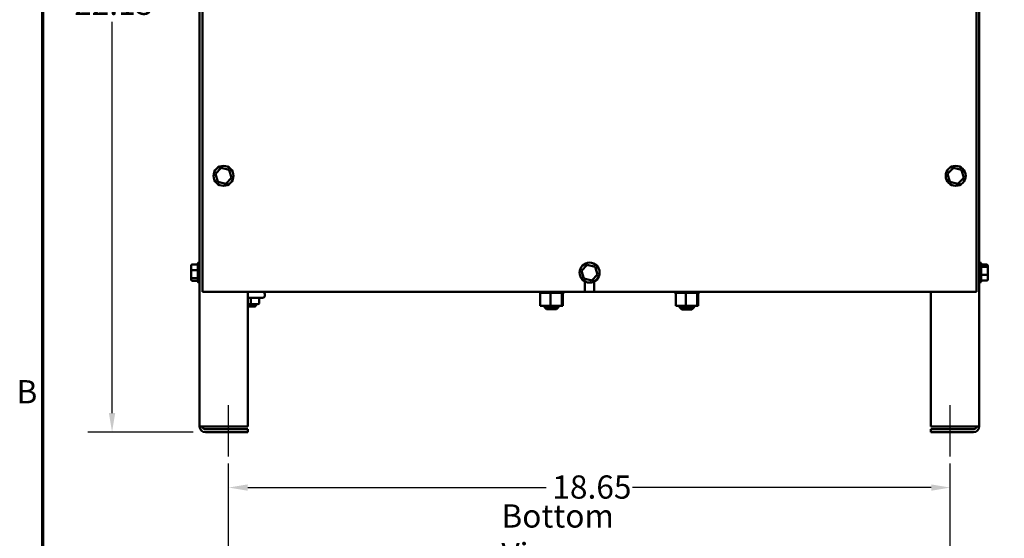
# Model space of a CAD drawing. Units: inches. Extents: x 0.05 to 2.15, y 0.02 to 1.67.
# Drawn here: x 0.06 to 0.57, y 0.57 to 0.83 of the extents above; entities that cross this region are included whole.
import ezdxf

# ---------------------------------------------------------------- set-up
doc = ezdxf.new("R2010")
doc.units = ezdxf.units.IN
doc.header["$LTSCALE"] = 0.1
doc.header["$MEASUREMENT"] = 0
doc.linetypes.add('CHAIN', pattern=[0.7087, 0.4724, -0.0591, 0.1181, -0.0591])
doc.layers.get('0').update_dxf_attribs({"lineweight": 25})
for name, color, linetype, lineweight in [('Border (ANSI)', 7, 'Continuous', 70), ('Centerline (ANSI)', 7, 'Continuous', 25), ('Dimension (ANSI)', 7, 'Continuous', 25), ('Symbol (ANSI)', 7, 'Continuous', 25), ('Visible (ANSI)', 7, 'Continuous', 50)]:
    doc.layers.add(name, color=color, linetype=linetype, lineweight=lineweight)
doc.styles.add('Note Text (ANSI)', font='tahoma.ttf')
doc.dimstyles.new('Default (ANSI)', dxfattribs={"dimscale": 0.1, "dimtxt": 0.12, "dimasz": 0.098425, "dimexe": 0.125, "dimexo": 0.0625, "dimgap": 0.031496, "dimtad": 0, "dimtih": 1, "dimtoh": 1, "dimrnd": 1e-08, "dimzin": 0, "dimdsep": 46, "dimtxsty": 'Note Text (ANSI)', "dimcen": 0.09, "dimdle": 0.393701, "dimclrd": 256, "dimclre": 256, "dimclrt": 256, "dimadec": 0, "dimazin": 1, "dimtfac": 1, "dimtofl": 0, "dimtmove": 0, "dimatfit": 3, "dimfxl": 1, "dimtolj": 1, "dimtzin": 4, "dimlwd": -1, "dimlwe": -1, "dimarcsym": 0})

# ---------------------------------------------------------------- blocks, each defined once
blk = doc.blocks.new('Borders Default Border')
at = {"layer": 'Border (ANSI)', "flags": 128}
blk.add_lwpolyline([(0.75, 0.5), (0.75, 16.5), (21.25, 16.5), (21.25, 0.5), (0.75, 0.5)], dxfattribs=at)
at = {"layer": 'Border (ANSI)', "insert": (0.6134, 6.315), "char_height": 0.12, "attachment_point": 7, "style": 'Note Text (ANSI)'}
blk.add_mtext('B', dxfattribs=at)
blk = doc.blocks.new('*D28')
at = {"layer": 'Defpoints', "color": 0, "transparency": 16777216}
for p in [(0.11073, 1.06298), (0.15452, 1.06298), (0.15894, 0.62038)]:
    blk.add_point(p, dxfattribs=at)
at = {"layer": 'Dimension (ANSI)', "transparency": 16777216}
for p, q in [((0.14827, 1.06298), (0.09823, 1.06298)), ((0.11073, 1.05314), (0.11073, 0.85108)), ((0.11073, 0.63022), (0.11073, 0.83228)), ((0.15269, 0.62038), (0.09823, 0.62038))]:
    blk.add_line(p, q, dxfattribs=at)
for points in [[(0.10909, 1.05314), (0.11237, 1.05314), (0.11073, 1.06298)], [(0.10909, 0.63022), (0.11237, 0.63022), (0.11073, 0.62038)]]:
    blk.add_solid(points, dxfattribs=at)
at = {"layer": 'Dimension (ANSI)', "transparency": 16777216, "insert": (0.09112, 0.84793), "char_height": 0.012, "attachment_point": 1, "style": 'Note Text (ANSI)'}
blk.add_mtext('\\A1;22.13', dxfattribs=at)
blk = doc.blocks.new('*D29')
at = {"layer": 'Defpoints', "color": 0, "transparency": 16777216}
for p in [(0.54394, 0.59174), (0.17098, 0.505), (0.54394, 0.505)]:
    blk.add_point(p, dxfattribs=at)
at = {"layer": 'Dimension (ANSI)', "transparency": 16777216}
for p, q in [((0.17098, 0.51125), (0.17098, 0.60424)), ((0.54394, 0.51125), (0.54394, 0.60424)), ((0.18082, 0.59174), (0.33513, 0.59174)), ((0.53409, 0.59174), (0.37978, 0.59174))]:
    blk.add_line(p, q, dxfattribs=at)
for points in [[(0.18082, 0.59338), (0.18082, 0.5901), (0.17098, 0.59174)], [(0.53409, 0.59338), (0.53409, 0.5901), (0.54394, 0.59174)]]:
    blk.add_solid(points, dxfattribs=at)
at = {"layer": 'Dimension (ANSI)', "transparency": 16777216, "insert": (0.33828, 0.59801), "char_height": 0.012, "attachment_point": 1, "style": 'Note Text (ANSI)'}
blk.add_mtext('\\A1;18.65', dxfattribs=at)

msp = doc.modelspace()

# ---------------------------------------------------------------- linework, layer by layer
at = {"layer": 'Centerline (ANSI)', "linetype": 'CHAIN', "ltscale": 0.147003}
for p, q in [((0.17098, 0.60788), (0.17098, 0.63436)), ((0.54394, 0.60788), (0.54394, 0.63436))]:
    msp.add_line(p, q, dxfattribs=at)
at = {"layer": 'Visible (ANSI)'}
for p, q in [((0.55894, 0.62334), (0.55894, 1.06038)), ((0.15598, 1.03798), (0.15598, 0.62334)), ((0.15754, 0.69278), (0.15754, 0.97698)), ((0.55754, 0.97698), (0.55754, 0.69278)), ((0.16715, 0.75687), (0.1642, 0.75379)), ((0.1642, 0.75379), (0.16539, 0.7497)), ((0.16487, 0.75363), (0.1642, 0.75379)), ((0.17128, 0.75585), (0.16715, 0.75687)), ((0.16734, 0.7562), (0.16715, 0.75687)), ((0.1708, 0.75535), (0.17128, 0.75585)), ((0.17248, 0.75176), (0.17128, 0.75585)), ((0.54555, 0.75687), (0.5426, 0.75379)), ((0.5426, 0.75379), (0.54379, 0.7497)), ((0.54327, 0.75363), (0.5426, 0.75379)), ((0.54968, 0.75585), (0.54555, 0.75687)), ((0.54574, 0.7562), (0.54555, 0.75687)), ((0.5492, 0.75535), (0.54968, 0.75585)), ((0.55088, 0.75176), (0.54968, 0.75585)), ((0.16587, 0.7502), (0.16539, 0.7497)), ((0.16539, 0.7497), (0.16953, 0.74869)), ((0.16953, 0.74869), (0.16933, 0.74935)), ((0.16953, 0.74869), (0.17248, 0.75176)), ((0.1718, 0.75193), (0.17248, 0.75176)), ((0.54427, 0.7502), (0.54379, 0.7497)), ((0.54379, 0.7497), (0.54793, 0.74869)), ((0.54793, 0.74869), (0.54773, 0.74935)), ((0.54793, 0.74869), (0.55088, 0.75176)), ((0.5502, 0.75193), (0.55088, 0.75176)), ((0.15564, 0.70795), (0.15598, 0.70795)), ((0.55928, 0.70795), (0.55894, 0.70795)), ((0.15154, 0.70625), (0.15154, 0.7038)), ((0.15154, 0.7038), (0.15154, 0.70033)), ((0.15214, 0.70692), (0.15504, 0.70692)), ((0.15214, 0.70399), (0.15504, 0.70399)), ((0.15504, 0.69821), (0.15504, 0.70735)), ((0.35635, 0.70687), (0.3534, 0.70379)), ((0.3534, 0.70379), (0.35459, 0.6997)), ((0.35407, 0.70363), (0.3534, 0.70379)), ((0.36048, 0.70585), (0.35635, 0.70687)), ((0.35654, 0.7062), (0.35635, 0.70687)), ((0.36, 0.70535), (0.36048, 0.70585)), ((0.36168, 0.70176), (0.36048, 0.70585)), ((0.55988, 0.70735), (0.55988, 0.69821)), ((0.56278, 0.70692), (0.55988, 0.70692)), ((0.56278, 0.70573), (0.55988, 0.70573)), ((0.56338, 0.70525), (0.56338, 0.70624)), ((0.56338, 0.70178), (0.56338, 0.70525)), ((0.15154, 0.70033), (0.15154, 0.69931)), ((0.15214, 0.69985), (0.15504, 0.69985)), ((0.15214, 0.69863), (0.15504, 0.69863)), ((0.15564, 0.69761), (0.15598, 0.69761)), ((0.35507, 0.7002), (0.35459, 0.6997)), ((0.35459, 0.6997), (0.35873, 0.69869)), ((0.35516, 0.69278), (0.35516, 0.69819)), ((0.35873, 0.69869), (0.35853, 0.69935)), ((0.35873, 0.69869), (0.36168, 0.70176)), ((0.35992, 0.69819), (0.35992, 0.69278)), ((0.361, 0.70193), (0.36168, 0.70176)), ((0.55928, 0.69761), (0.55894, 0.69761)), ((0.56278, 0.70159), (0.55988, 0.70159)), ((0.56278, 0.69864), (0.55988, 0.69864)), ((0.56338, 0.69931), (0.56338, 0.70178)), ((0.35516, 0.69278), (0.15754, 0.69278)), ((0.18098, 0.69278), (0.18098, 0.62334)), ((0.3314, 0.69226), (0.3314, 0.69278)), ((0.3314, 0.69226), (0.33148, 0.69226)), ((0.33148, 0.69226), (0.33148, 0.69278)), ((0.33149, 0.69226), (0.33148, 0.69226)), ((0.33149, 0.69226), (0.33149, 0.69278)), ((0.33149, 0.69226), (0.33181, 0.69226)), ((0.33181, 0.69226), (0.33181, 0.69278)), ((0.33183, 0.69226), (0.33181, 0.69226)), ((0.33183, 0.69226), (0.33183, 0.69278)), ((0.33183, 0.69226), (0.33207, 0.69226)), ((0.33237, 0.69226), (0.33207, 0.69226)), ((0.33207, 0.68568), (0.33207, 0.69226)), ((0.33237, 0.69226), (0.33237, 0.69278)), ((0.3324, 0.69226), (0.33237, 0.69226)), ((0.3324, 0.69226), (0.3324, 0.69278)), ((0.3324, 0.69226), (0.33314, 0.69226)), ((0.33314, 0.69226), (0.33314, 0.69278)), ((0.33318, 0.69226), (0.33314, 0.69226)), ((0.33318, 0.69226), (0.33318, 0.69278)), ((0.33318, 0.69226), (0.33409, 0.69226)), ((0.33409, 0.69226), (0.33409, 0.69278)), ((0.33414, 0.69226), (0.33409, 0.69226)), ((0.33414, 0.69226), (0.33414, 0.69278)), ((0.33414, 0.69226), (0.33518, 0.69226)), ((0.33518, 0.69226), (0.33518, 0.69278)), ((0.33524, 0.69226), (0.33518, 0.69226)), ((0.33524, 0.69226), (0.33524, 0.69278)), ((0.33524, 0.69226), (0.33638, 0.69226)), ((0.33638, 0.69226), (0.33638, 0.69278)), ((0.33644, 0.69226), (0.33638, 0.69226)), ((0.33644, 0.69226), (0.33644, 0.69278)), ((0.33644, 0.69226), (0.33668, 0.69226)), ((0.33735, 0.69226), (0.33668, 0.69226)), ((0.33762, 0.69226), (0.33735, 0.69226)), ((0.33735, 0.68568), (0.33735, 0.69226)), ((0.33762, 0.69226), (0.33764, 0.69226)), ((0.33764, 0.69226), (0.33764, 0.69278)), ((0.3377, 0.69226), (0.33764, 0.69226)), ((0.3377, 0.69226), (0.3377, 0.69278)), ((0.3377, 0.69226), (0.33776, 0.69226)), ((0.33846, 0.69226), (0.33776, 0.69226)), ((0.33846, 0.69226), (0.3389, 0.69226)), ((0.3389, 0.69226), (0.3389, 0.69278)), ((0.33896, 0.69226), (0.3389, 0.69226)), ((0.33896, 0.69226), (0.33896, 0.69278)), ((0.33896, 0.69226), (0.34013, 0.69226)), ((0.34013, 0.69226), (0.34013, 0.69278)), ((0.34019, 0.69226), (0.34013, 0.69226)), ((0.34019, 0.69226), (0.34019, 0.69278)), ((0.34019, 0.69226), (0.34126, 0.69226)), ((0.34126, 0.69226), (0.34126, 0.69278)), ((0.34132, 0.69226), (0.34126, 0.69226)), ((0.34132, 0.69226), (0.34132, 0.69278)), ((0.34132, 0.69226), (0.34227, 0.69226)), ((0.34227, 0.69226), (0.34227, 0.69278)), ((0.34232, 0.69226), (0.34227, 0.69226)), ((0.34232, 0.69226), (0.34232, 0.69278)), ((0.34299, 0.69226), (0.34232, 0.69226)), ((0.34299, 0.69226), (0.34311, 0.69226)), ((0.34311, 0.69226), (0.34311, 0.69278)), ((0.34314, 0.69226), (0.34311, 0.69226)), ((0.34314, 0.69226), (0.34314, 0.69278)), ((0.34321, 0.69226), (0.34314, 0.69226)), ((0.34314, 0.68568), (0.34314, 0.69226)), ((0.34321, 0.69226), (0.34374, 0.69226)), ((0.34364, 0.68568), (0.34364, 0.69226)), ((0.34374, 0.69226), (0.34374, 0.69278)), ((0.34377, 0.69226), (0.34374, 0.69226)), ((0.34377, 0.69226), (0.34377, 0.69278)), ((0.34377, 0.69226), (0.34415, 0.69226)), ((0.34415, 0.69226), (0.34415, 0.69278)), ((0.34416, 0.69226), (0.34415, 0.69226)), ((0.34416, 0.69226), (0.34416, 0.69278)), ((0.34416, 0.69226), (0.34432, 0.69226)), ((0.34432, 0.69226), (0.34432, 0.69278)), ((0.34432, 0.69226), (0.34432, 0.69278)), ((0.34432, 0.69226), (0.34432, 0.69226)), ((0.35992, 0.69278), (0.35516, 0.69278)), ((0.55754, 0.69278), (0.35992, 0.69278)), ((0.4014, 0.69226), (0.4014, 0.69278)), ((0.4014, 0.69226), (0.40148, 0.69226)), ((0.40148, 0.69226), (0.40148, 0.69278)), ((0.40149, 0.69226), (0.40148, 0.69226)), ((0.40149, 0.69226), (0.40149, 0.69278)), ((0.40149, 0.69226), (0.40181, 0.69226)), ((0.40181, 0.69226), (0.40181, 0.69278)), ((0.40183, 0.69226), (0.40181, 0.69226)), ((0.40183, 0.69226), (0.40183, 0.69278)), ((0.40183, 0.69226), (0.40207, 0.69226)), ((0.40237, 0.69226), (0.40207, 0.69226)), ((0.40207, 0.68568), (0.40207, 0.69226)), ((0.40237, 0.69226), (0.40237, 0.69278)), ((0.4024, 0.69226), (0.40237, 0.69226)), ((0.4024, 0.69226), (0.4024, 0.69278)), ((0.4024, 0.69226), (0.40314, 0.69226)), ((0.40314, 0.69226), (0.40314, 0.69278)), ((0.40318, 0.69226), (0.40314, 0.69226)), ((0.40318, 0.69226), (0.40318, 0.69278)), ((0.40318, 0.69226), (0.40409, 0.69226)), ((0.40409, 0.69226), (0.40409, 0.69278)), ((0.40414, 0.69226), (0.40409, 0.69226)), ((0.40414, 0.69226), (0.40414, 0.69278)), ((0.40414, 0.69226), (0.40518, 0.69226)), ((0.40518, 0.69226), (0.40518, 0.69278)), ((0.40524, 0.69226), (0.40518, 0.69226)), ((0.40524, 0.69226), (0.40524, 0.69278)), ((0.40524, 0.69226), (0.40638, 0.69226)), ((0.40638, 0.69226), (0.40638, 0.69278)), ((0.40644, 0.69226), (0.40638, 0.69226)), ((0.40644, 0.69226), (0.40644, 0.69278)), ((0.40644, 0.69226), (0.40668, 0.69226)), ((0.40735, 0.69226), (0.40668, 0.69226)), ((0.40762, 0.69226), (0.40735, 0.69226)), ((0.40735, 0.68568), (0.40735, 0.69226)), ((0.40762, 0.69226), (0.40764, 0.69226)), ((0.40764, 0.69226), (0.40764, 0.69278)), ((0.4077, 0.69226), (0.40764, 0.69226)), ((0.4077, 0.69226), (0.4077, 0.69278)), ((0.4077, 0.69226), (0.40776, 0.69226)), ((0.40846, 0.69226), (0.40776, 0.69226)), ((0.40846, 0.69226), (0.4089, 0.69226)), ((0.4089, 0.69226), (0.4089, 0.69278)), ((0.40896, 0.69226), (0.4089, 0.69226)), ((0.40896, 0.69226), (0.40896, 0.69278)), ((0.40896, 0.69226), (0.41013, 0.69226)), ((0.41013, 0.69226), (0.41013, 0.69278)), ((0.41019, 0.69226), (0.41013, 0.69226)), ((0.41019, 0.69226), (0.41019, 0.69278)), ((0.41019, 0.69226), (0.41126, 0.69226)), ((0.41126, 0.69226), (0.41126, 0.69278)), ((0.41132, 0.69226), (0.41126, 0.69226)), ((0.41132, 0.69226), (0.41132, 0.69278)), ((0.41132, 0.69226), (0.41227, 0.69226)), ((0.41227, 0.69226), (0.41227, 0.69278)), ((0.41232, 0.69226), (0.41227, 0.69226)), ((0.41232, 0.69226), (0.41232, 0.69278)), ((0.41299, 0.69226), (0.41232, 0.69226)), ((0.41299, 0.69226), (0.41311, 0.69226)), ((0.41311, 0.69226), (0.41311, 0.69278)), ((0.41314, 0.69226), (0.41311, 0.69226)), ((0.41314, 0.69226), (0.41314, 0.69278)), ((0.41321, 0.69226), (0.41314, 0.69226)), ((0.41314, 0.68568), (0.41314, 0.69226)), ((0.41321, 0.69226), (0.41374, 0.69226)), ((0.41364, 0.68568), (0.41364, 0.69226)), ((0.41374, 0.69226), (0.41374, 0.69278)), ((0.41377, 0.69226), (0.41374, 0.69226)), ((0.41377, 0.69226), (0.41377, 0.69278)), ((0.41377, 0.69226), (0.41415, 0.69226)), ((0.41415, 0.69226), (0.41415, 0.69278)), ((0.41416, 0.69226), (0.41415, 0.69226)), ((0.41416, 0.69226), (0.41416, 0.69278)), ((0.41416, 0.69226), (0.41432, 0.69226)), ((0.41432, 0.69226), (0.41432, 0.69278)), ((0.41432, 0.69226), (0.41432, 0.69278)), ((0.41432, 0.69226), (0.41432, 0.69226)), ((0.53394, 0.62334), (0.53394, 0.69278)), ((0.18854, 0.68984), (0.18098, 0.68984)), ((0.18246, 0.68714), (0.18246, 0.68924)), ((0.18684, 0.68714), (0.18684, 0.68924)), ((0.18974, 0.69158), (0.18974, 0.69104)), ((0.18098, 0.68654), (0.18246, 0.68654)), ((0.18456, 0.68528), (0.18098, 0.68528)), ((0.18246, 0.68654), (0.18624, 0.68654)), ((0.18496, 0.68654), (0.18496, 0.68568)), ((0.33207, 0.68568), (0.33735, 0.68568)), ((0.33406, 0.68568), (0.33406, 0.68518)), ((0.33406, 0.68518), (0.34166, 0.68518)), ((0.33526, 0.68398), (0.33406, 0.68518)), ((0.34046, 0.68398), (0.33526, 0.68398)), ((0.33735, 0.68568), (0.34314, 0.68568)), ((0.34046, 0.68398), (0.34166, 0.68518)), ((0.34166, 0.68568), (0.34166, 0.68518)), ((0.34314, 0.68568), (0.34364, 0.68568)), ((0.40207, 0.68568), (0.40735, 0.68568)), ((0.40406, 0.68568), (0.40406, 0.68518)), ((0.40406, 0.68518), (0.41166, 0.68518)), ((0.40526, 0.68398), (0.40406, 0.68518)), ((0.40406, 0.68518), (0.40406, 0.68488)), ((0.40406, 0.68488), (0.40436, 0.68488)), ((0.40526, 0.68368), (0.40406, 0.68488)), ((0.41046, 0.68398), (0.40526, 0.68398)), ((0.41046, 0.68368), (0.40526, 0.68368)), ((0.40735, 0.68568), (0.41314, 0.68568)), ((0.41046, 0.68398), (0.41166, 0.68518)), ((0.41046, 0.68368), (0.41166, 0.68488)), ((0.41136, 0.68488), (0.41166, 0.68488)), ((0.41166, 0.68568), (0.41166, 0.68518)), ((0.41166, 0.68518), (0.41166, 0.68488)), ((0.41314, 0.68568), (0.41364, 0.68568)), ((0.15894, 0.62334), (0.15598, 0.62334)), ((0.18098, 0.62334), (0.15894, 0.62334)), ((0.15894, 0.62186), (0.18098, 0.62186)), ((0.18098, 0.62186), (0.18098, 0.62038)), ((0.55598, 0.62334), (0.53394, 0.62334)), ((0.53394, 0.62186), (0.55598, 0.62186)), ((0.53394, 0.62038), (0.53394, 0.62186)), ((0.55894, 0.62334), (0.55598, 0.62334)), ((0.18098, 0.62038), (0.15894, 0.62038)), ((0.55598, 0.62038), (0.53394, 0.62038))]:
    msp.add_line(p, q, dxfattribs=at)
for centre in [(0.16834, 0.75278), (0.54674, 0.75278), (0.35754, 0.70278)]:
    msp.add_circle(centre, 0.00517, dxfattribs=at)
for centre, radius, start, end in [((0.15564, 0.70735), 0.0006, 90, 180), ((0.55928, 0.70735), 0.0006, 0, 90), ((0.15564, 0.69821), 0.0006, 180, 270), ((0.55928, 0.69821), 0.0006, 270, 0), ((0.18854, 0.69158), 0.0012, 0, 90), ((0.18854, 0.69104), 0.0012, 270, 0), ((0.18456, 0.68568), 0.0004, 270, 0), ((0.15894, 0.62334), 0.00296, 180, 270), ((0.15894, 0.62334), 0.00148, 180, 270), ((0.55598, 0.62334), 0.00148, 270, 0), ((0.55598, 0.62334), 0.00296, 270, 0)]:
    msp.add_arc(centre, radius, start, end, dxfattribs=at)
for centre, major_axis, ratio, start_param, end_param in [((0.15214, 0.70625), (0, -0.000674), 0.89035, 3.141593, 4.712389), ((0.15214, 0.7038), (0.0006, 0), 0.329425, 1.570796, 3.141593), ((0.56278, 0.70624), (0, -0.000673), 0.891643, 1.570796, 3.141593), ((0.56278, 0.70525), (-0.0006, 0), 0.798747, 3.141593, 4.712389), ((0.15214, 0.70033), (0.0006, 0), 0.793729, 3.141593, 4.712389), ((0.15214, 0.69931), (0, 0.000674), 0.89035, 1.570796, 3.141593), ((0.56278, 0.70178), (-0.0006, 0), 0.322777, 1.570796, 3.141593), ((0.56278, 0.69931), (0, 0.000673), 0.891643, 3.141593, 4.712389), ((0.18246, 0.68924), (0, -0.0006), 0.001006, 3.141593, 4.712389), ((0.18246, 0.68714), (0, 0.0006), 0.001006, 3.141593, 4.712389), ((0.18624, 0.68714), (-0.0006, 0), 0.999498, 1.570796, 3.141593), ((0.18744, 0.68924), (-0.0006, 0), 0.999498, 4.712389, 6.283185)]:
    msp.add_ellipse(centre, major_axis=major_axis, ratio=ratio, start_param=start_param, end_param=end_param, dxfattribs=at)

# ---------------------------------------------------------------- block references
at = {"xscale": 0.1, "yscale": 0.1, "zscale": 0.1}
msp.add_blockref('Borders Default Border', (0, 0), dxfattribs=at)

# ---------------------------------------------------------------- texts
at = {"layer": 'Symbol (ANSI)', "insert": (0.31197, 0.58308), "char_height": 0.012, "width": 0.0922464, "attachment_point": 1, "style": 'Note Text (ANSI)'}
msp.add_mtext('{\\fTahoma|b0|i0;Bottom View}', dxfattribs=at)

# ---------------------------------------------------------------- dimensions: what is measured, and where the dimension line sits
at = {"layer": 'Dimension (ANSI)'}
for base, p1, p2, angle, override, picture, middle in [((0.11073, 1.06298), (0.15894, 0.62038), (0.15452, 1.06298), 90, {"dimgap": 0.031496, "dimdec": 2, "dimlfac": 50, "dimtol": 0, "dimlim": 0, "dimtp": 0, "dimtm": 0, "dimtdec": 2, "dimatfit": 1}, '*D28', (0.11073, 0.84168)), ((0.54394, 0.59174), (0.17098, 0.505), (0.54394, 0.505), 180, {"dimgap": 0.031496, "dimtih": 0, "dimtoh": 0, "dimdec": 2, "dimlfac": 50, "dimtol": 0, "dimlim": 0, "dimtp": 0, "dimtm": 0, "dimtdec": 2, "dimatfit": 1}, '*D29', (0.35746, 0.59174))]:
    dim = msp.add_linear_dim(base=base, p1=p1, p2=p2, angle=angle, dimstyle='Default (ANSI)', override=override, dxfattribs=at)
    dim.commit()
    dim.dimension.update_dxf_attribs({"geometry": picture, "text_midpoint": middle, "dimtype": 160})

doc.saveas('drawing.dxf')
